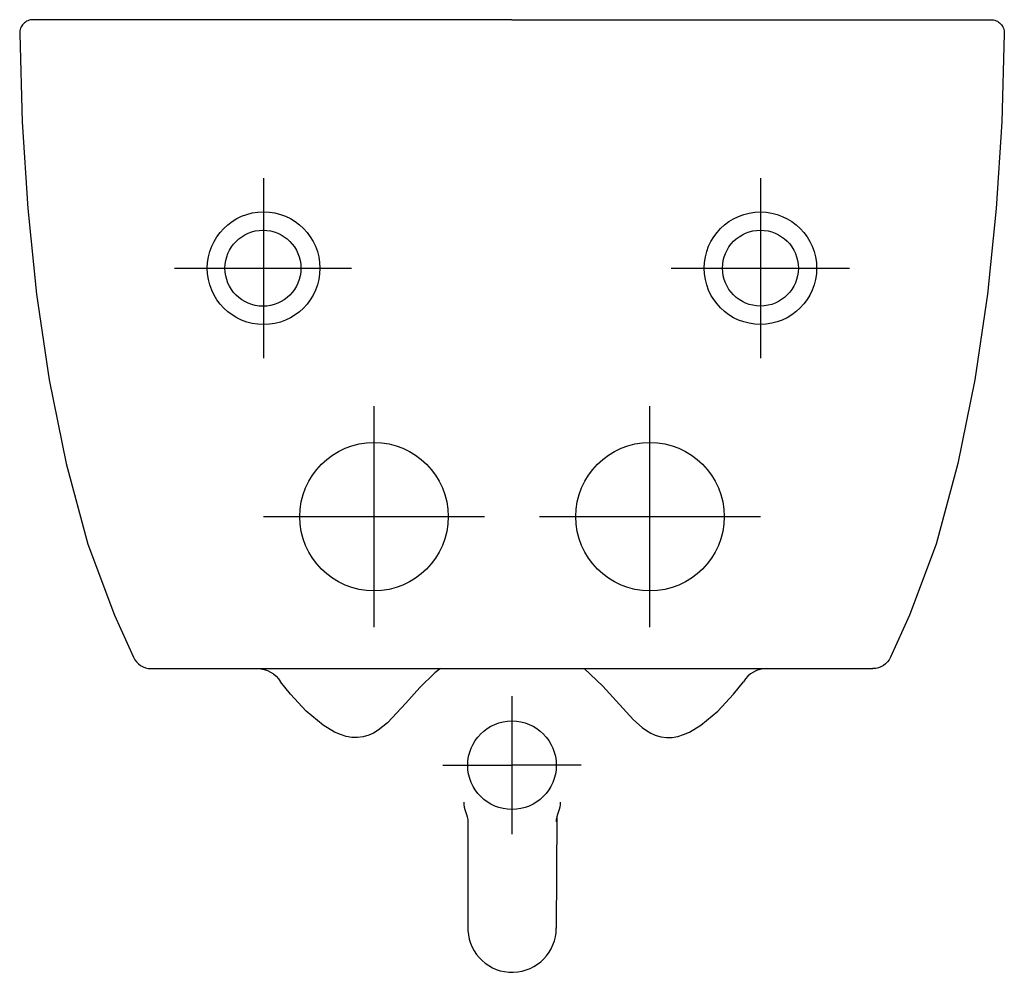
# Model space of a CAD drawing. Extents: x -0.178 to 0.178, y -0.345 to 0.
import ezdxf

# ---------------------------------------------------------------- set-up
doc = ezdxf.new("R2010")
doc.units = 0
doc.layers.get('defpoints').update_dxf_attribs({"color": 140})

msp = doc.modelspace()

# ---------------------------------------------------------------- linework, layer by layer
for points in [[(-0.17336, 0), (-0.17391, -0.00002), (-0.17444, -0.0001), (-0.17494, -0.00022), (-0.17542, -0.00038), (-0.17586, -0.00059), (-0.17628, -0.00084), (-0.17666, -0.00112), (-0.17701, -0.00145), (-0.17732, -0.0018), (-0.1776, -0.00219), (-0.17784, -0.00262), (-0.17803, -0.00307), (-0.17818, -0.00355), (-0.17829, -0.00405), (-0.17835, -0.00458), (-0.17836, -0.00513)], [(0, 0), (-0.17337, 0)], [(0, 0), (0.17337, 0)], [(0.17336, 0), (0.17391, -0.00002), (0.17444, -0.0001), (0.17494, -0.00022), (0.17542, -0.00038), (0.17586, -0.00059), (0.17628, -0.00084), (0.17666, -0.00112), (0.17701, -0.00145), (0.17732, -0.0018), (0.1776, -0.00219), (0.17784, -0.00262), (0.17803, -0.00307), (0.17818, -0.00355), (0.17829, -0.00405), (0.17835, -0.00458), (0.17836, -0.00513)], [(-0.1783, -0.00516), (-0.17742, -0.03696), (-0.17544, -0.06841), (-0.17229, -0.09934), (-0.16771, -0.13037), (-0.16156, -0.16069), (-0.15363, -0.18993), (-0.14403, -0.21564), (-0.13713, -0.2309)], [(0.1783, -0.00516), (0.17742, -0.03696), (0.17544, -0.06841), (0.17229, -0.09934), (0.16771, -0.13037), (0.16156, -0.16069), (0.15363, -0.18993), (0.14403, -0.21564), (0.13713, -0.2309)], [(-0.13713, -0.2309), (-0.13664, -0.23179), (-0.13604, -0.23259), (-0.13534, -0.23329), (-0.13455, -0.23389), (-0.13368, -0.23436), (-0.13275, -0.23471), (-0.13177, -0.23493), (-0.13076, -0.235)], [(0.13713, -0.2309), (0.13664, -0.23179), (0.13604, -0.23259), (0.13534, -0.23329), (0.13455, -0.23389), (0.13368, -0.23436), (0.13275, -0.23471), (0.13177, -0.23493), (0.13076, -0.235)], [(-0.13076, -0.235), (-0.05156, -0.235), (-0.02406, -0.235), (0.02534, -0.235), (0.03501, -0.235), (0.13076, -0.235)], [(-0.09234, -0.235), (-0.09105, -0.23508), (-0.08979, -0.23533), (-0.08859, -0.23573), (-0.08746, -0.23627), (-0.0864, -0.23695), (-0.08543, -0.23776), (-0.08457, -0.2387), (-0.08383, -0.23974)], [(-0.02596, -0.235), (-0.028, -0.23653), (-0.03338, -0.24181), (-0.0385, -0.24756), (-0.04513, -0.25459), (-0.04847, -0.25729), (-0.05015, -0.25834), (-0.05186, -0.25915), (-0.05388, -0.25975), (-0.05593, -0.26), (-0.058, -0.25994), (-0.06008, -0.25957), (-0.06218, -0.25892), (-0.06427, -0.25802), (-0.06844, -0.25553), (-0.07454, -0.25043), (-0.08029, -0.24421), (-0.08383, -0.23974)], [(0.0261, -0.235), (0.03294, -0.24133), (0.03776, -0.24672), (0.04399, -0.2535), (0.0471, -0.25628), (0.04867, -0.25744), (0.05026, -0.2584), (0.05186, -0.25915), (0.05388, -0.25975), (0.05593, -0.26), (0.058, -0.25994), (0.06008, -0.25957), (0.06218, -0.25892), (0.06427, -0.25802), (0.06844, -0.25553), (0.07454, -0.25043), (0.08029, -0.24421), (0.08383, -0.23974)], [(0.09234, -0.235), (0.09105, -0.23508), (0.08979, -0.23533), (0.08859, -0.23573), (0.08746, -0.23627), (0.0864, -0.23695), (0.08543, -0.23776), (0.08457, -0.2387), (0.08383, -0.23974)]]:
    msp.add_lwpolyline(points)
at = {"layer": 'defpoints'}
for p, q in [((-0.04998, -0.21997), (-0.04998, -0.13997)), ((0.04998, -0.21997), (0.04998, -0.13997)), ((-0.08998, -0.17997), (-0.00998, -0.17997)), ((0.00998, -0.17997), (0.08998, -0.17997)), ((0.025, -0.27), (0, -0.27)), ((0.01623, -0.28873), (0.016, -0.32902)), ((-0.016, -0.29044), (-0.01596, -0.3298))]:
    msp.add_line(p, q, dxfattribs=at)
for points in [[(-0.09, -0.05739), (-0.09, -0.12255)], [(0.09, -0.05739), (0.09, -0.12255)], [(-0.12224, -0.09), (-0.05819, -0.09)], [(0.05766, -0.09), (0.12226, -0.09)], [(0, -0.245), (0, -0.295)], [(-0.025, -0.27), (0, -0.27)], [(-0.0175, -0.28336), (-0.01744, -0.28427), (-0.01727, -0.28517), (-0.01703, -0.28606), (-0.01647, -0.28784), (-0.01623, -0.28873), (-0.01606, -0.28963), (-0.016, -0.29054)], [(0.0175, -0.28336), (0.01744, -0.28427), (0.01727, -0.28517), (0.01703, -0.28606), (0.01647, -0.28784), (0.01623, -0.28873), (0.01606, -0.28963), (0.016, -0.29054)]]:
    msp.add_lwpolyline(points, dxfattribs=at)
for centre, radius in [((-0.09, -0.09), 0.02041), ((0.09, -0.09), 0.02037), ((-0.09022, -0.09), 0.01376), ((0.09, -0.08997), 0.01374), ((-0.04998, -0.17997), 0.02689), ((0.04998, -0.17997), 0.02689), ((0, -0.27), 0.01603)]:
    msp.add_circle(centre, radius, dxfattribs=at)
msp.add_arc((0.00002, -0.32899), 0.016, 182.9085, 0.2806, dxfattribs=at)

doc.saveas('drawing.dxf')
